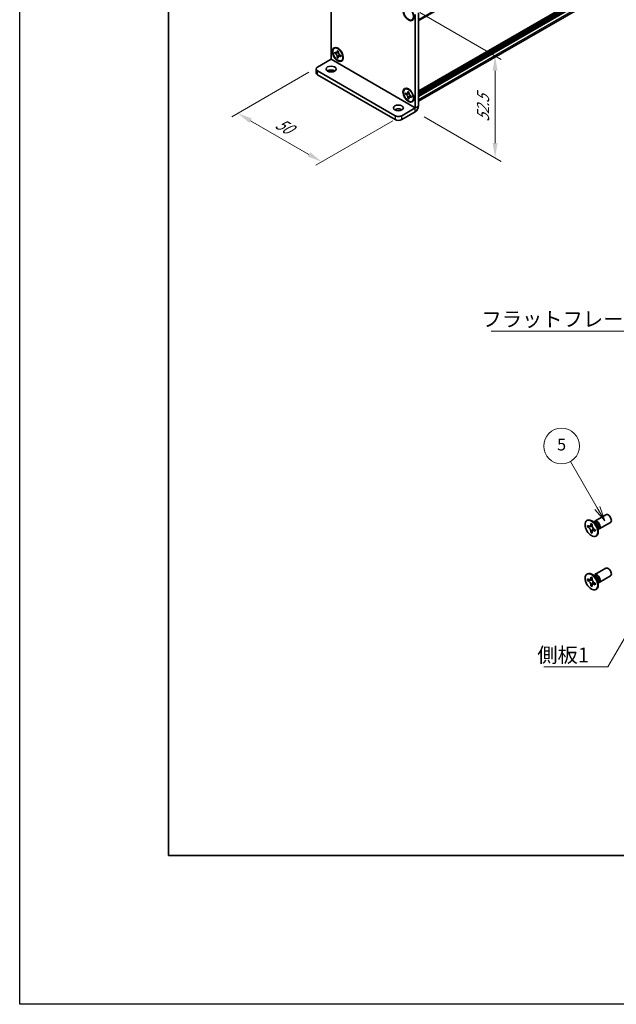
# Model space of a CAD drawing. Units: millimetres. Extents: x -50 to 7364, y -50 to 4576.
# Drawn here: x -50 to 151, y 1696 to 2026 of the extents above; entities that cross this region are included whole.
import ezdxf

# ---------------------------------------------------------------- set-up
doc = ezdxf.new("R2010")
doc.units = ezdxf.units.MM
doc.header["$LTSCALE"] = 2
doc.layers.get('Defpoints').update_dxf_attribs({"lineweight": 25})
for name, color, linetype, lineweight in [('Border (ISO)', 7, 'Continuous', 35), ('Dimension (ISO)', 7, 'Continuous', 18), ('Symbol (ISO)', 7, 'Continuous', 18), ('Visible (ISO)', 7, 'Continuous', 35), ('Visible Narrow (ISO)', 7, 'Continuous', 25)]:
    doc.layers.add(name, color=color, linetype=linetype, lineweight=lineweight)
doc.layers.add('Symbol (TK)', color=100, linetype='Continuous', lineweight=18, true_color=0x00ff3f)
doc.styles.add('Note Text (TK)', font='txt')
doc.styles.add('Note Text (TK2)', font='txt')
doc.dimstyles.new('Default - Method 1b (TK)', dxfattribs={"dimscale": 2, "dimtxt": 2.5, "dimasz": 2.5, "dimexe": 1, "dimexo": 1.5, "dimgap": 1, "dimtad": 1, "dimtoh": 1, "dimrnd": 1e-08, "dimdsep": 46, "dimtxsty": 'Note Text (TK)', "dimcen": 0.09, "dimdle": 5, "dimclrd": 100, "dimclre": 100, "dimclrt": 7, "dimadec": 1, "dimazin": 1, "dimtfac": 1, "dimtmove": 0, "dimatfit": 3, "dimfxl": 0, "dimtolj": 1, "dimlwd": -1, "dimlwe": -1, "dimarcsym": 0})
doc.dimstyles.new('Default - Method 1b (TK)$7', dxfattribs={"dimscale": 2, "dimtxt": 2.5, "dimasz": 2.5, "dimexe": 1, "dimexo": 1.5, "dimgap": 1, "dimtad": 1, "dimtoh": 1, "dimrnd": 1e-08, "dimdsep": 46, "dimtxsty": 'Note Text (TK)', "dimcen": 0.09, "dimdle": 5, "dimclrd": 256, "dimclre": 100, "dimclrt": 7, "dimadec": 1, "dimazin": 1, "dimtfac": 1, "dimtmove": 0, "dimatfit": 3, "dimfxl": 0, "dimtolj": 1, "dimlwd": -1, "dimlwe": -1, "dimarcsym": 0})

# ---------------------------------------------------------------- blocks, each defined once
blk = doc.blocks.new('図面枠 tk図枠')
at = {"layer": 'Border (ISO)'}
for p, q in [((14.5, 289), (14.5, 8)), ((14.5, 8), (405.5, 8))]:
    blk.add_line(p, q, dxfattribs=at)
blk = doc.blocks.new('*D157')
at = {"layer": 'Defpoints', "color": 0, "transparency": 16777216}
for p in [(50.2, 2010.54), (78.48, 1994.21), (51.61, 1978.69)]:
    blk.add_point(p, dxfattribs=at)
at = {"layer": 'Dimension (ISO)', "color": 100, "transparency": 16777216}
for p, q in [((47.2, 2008.81), (21.33, 1993.87)), ((27.66, 1992.52), (47.28, 1981.19)), ((75.48, 1992.48), (49.61, 1977.54))]:
    blk.add_line(p, q, dxfattribs=at)
for points in [[(28.07, 1993.25), (27.24, 1991.8), (23.33, 1995.02)], [(47.7, 1981.92), (46.87, 1980.47), (51.61, 1978.69)]]:
    blk.add_solid(points, dxfattribs=at)
at = {"layer": 'Dimension (ISO)', "color": 7, "transparency": 16777216, "insert": (36.56, 1992.05), "char_height": 5, "attachment_point": 4, "rotation": 330, "style": 'Note Text (TK)'}
blk.add_mtext('\\A1;{\\Q30.000;\\W0.816;\\H0.816x;50}', dxfattribs=at)
blk = doc.blocks.new('*D158')
at = {"layer": 'Defpoints', "color": 0, "transparency": 16777216}
for p in [(81.59, 2030.62), (83.01, 1995.51), (109.88, 1980)]:
    blk.add_point(p, dxfattribs=at)
at = {"layer": 'Dimension (ISO)', "color": 100, "transparency": 16777216}
for p, q in [((84.59, 2028.89), (111.88, 2013.14)), ((109.88, 2009.29), (109.88, 1985)), ((86.01, 1993.78), (111.88, 1978.85))]:
    blk.add_line(p, q, dxfattribs=at)
for points in [[(109.04, 2009.29), (110.71, 2009.29), (109.88, 2014.29)], [(109.04, 1985), (110.71, 1985), (109.88, 1980)]]:
    blk.add_solid(points, dxfattribs=at)
at = {"layer": 'Dimension (ISO)', "color": 7, "transparency": 16777216, "insert": (105.84, 1992.11), "char_height": 5, "attachment_point": 4, "rotation": 89.9991, "style": 'Note Text (TK)'}
blk.add_mtext('\\A1;{\\Q29.999;\\W0.817;\\H0.816x;52.5}', dxfattribs=at)

msp = doc.modelspace()

# ---------------------------------------------------------------- linework, layer by layer
at = {"color": 6}
msp.add_lwpolyline([(-50, 2919.5), (5995, 2919.5), (5995, 1695.5), (-50, 1695.5)], close=True, dxfattribs=at)
at = {"layer": 'Symbol (TK)', "color": 100, "true_color": 0x00ff40}
for p, q in [((144.2459, 1862.3642), (135.2416, 1877.9601)), ((143.3799, 1861.8642), (146.7459, 1858.0341)), ((144.2459, 1862.3642), (146.7459, 1858.0341)), ((146.7459, 1858.0341), (145.112, 1862.8642))]:
    msp.add_line(p, q, dxfattribs=at)
at = {"layer": 'Symbol (TK)'}
msp.add_circle((132.2416, 1883.1563), 6, dxfattribs=at)
at = {"layer": 'Visible (ISO)'}
for p, q in [((84.1388, 2026.4075), (421.0761, 2220.9384)), ((84.1388, 2002.4678), (421.0761, 2196.9987)), ((84.1388, 2002.0129), (421.1176, 2196.5677)), ((84.1388, 2001.6863), (421.1176, 2196.2411)), ((84.1388, 2001.523), (421.1176, 2196.0778)), ((84.1388, 2001.1964), (421.1176, 2195.7512)), ((84.1388, 2001.0331), (421.1176, 2195.5879)), ((84.1388, 2000.7065), (421.1176, 2195.2613)), ((84.1388, 1999.0335), (420.7531, 2193.3778)), ((54.7231, 2013.1506), (54.7231, 2044.5034)), ((81.9446, 2026.4216), (82.0861, 2026.5032)), ((83.0074, 2028.1734), (83.0074, 1996.8206)), ((84.1388, 2028.8266), (84.1388, 1997.4738)), ((55.7859, 2016.8614), (55.9273, 2016.943)), ((56.8161, 2015.8607), (56.8161, 2016.0566)), ((56.8161, 2016.0566), (57.1556, 2015.8607)), ((57.1556, 2015.8607), (57.1556, 2015.6647)), ((50.1976, 2010.5371), (54.7225, 2013.1496)), ((55.9676, 2015.1748), (55.9676, 2015.5667)), ((55.9676, 2015.5667), (56.1373, 2015.4688)), ((56.2151, 2015.3177), (55.9676, 2015.1748)), ((56.1373, 2015.0768), (55.9676, 2015.1748)), ((56.2151, 2015.429), (56.2151, 2015.3177)), ((57.2252, 2015.2788), (56.2151, 2015.3177)), ((56.8161, 2013.7051), (56.8161, 2013.9011)), ((56.8161, 2013.7051), (57.0636, 2013.848)), ((57.1556, 2013.5092), (56.8161, 2013.7051)), ((57.0636, 2013.848), (57.535, 2014.7422)), ((57.0636, 2013.848), (57.16, 2013.7924)), ((57.1556, 2013.7051), (57.1556, 2013.5092)), ((57.8344, 2014.489), (58.0041, 2014.391)), ((58.0041, 2013.9991), (57.8344, 2014.097)), ((58.0041, 2014.391), (58.0041, 2013.9991)), ((58.1859, 2012.7044), (58.3273, 2012.7861)), ((49.729, 2009.8839), (49.729, 2008.5775)), ((50.1976, 2009.2307), (76.2192, 1994.2072)), ((50.1976, 2007.9243), (76.2192, 1992.9008)), ((79.5446, 2003.1442), (79.6861, 2003.2259)), ((79.7264, 2001.4577), (79.7264, 2001.8496)), ((79.7264, 2001.8496), (79.8961, 2001.7516)), ((79.9739, 2001.6006), (79.7264, 2001.4577)), ((79.8961, 2001.3597), (79.7264, 2001.4577)), ((79.9739, 2001.7119), (79.9739, 2001.6006)), ((80.9839, 2001.5617), (79.9739, 2001.6006)), ((80.5749, 2002.1435), (80.5749, 2002.3395)), ((80.5749, 2002.3395), (80.9143, 2002.1435)), ((80.5749, 1999.988), (80.5749, 2000.1839)), ((80.5749, 1999.988), (80.8224, 2000.1309)), ((80.9143, 1999.792), (80.5749, 1999.988)), ((80.8224, 2000.1309), (81.2938, 2001.025)), ((80.8224, 2000.1309), (80.9188, 2000.0752)), ((80.9143, 2002.1435), (80.9143, 2001.9476)), ((80.9143, 1999.988), (80.9143, 1999.792)), ((81.5932, 2000.7718), (81.7629, 2000.6738)), ((81.7629, 2000.2819), (81.5932, 2000.3799)), ((81.7629, 2000.6738), (81.7629, 2000.2819)), ((81.9446, 1998.9873), (82.0861, 1999.0689)), ((78.4819, 1994.2072), (83.0068, 1996.8196)), ((78.4819, 1992.9008), (83.0068, 1995.5133)), ((143.4225, 1857.8849), (147.1772, 1860.0527)), ((140.7704, 1858.0857), (140.9472, 1858.1878)), ((142.0582, 1856.8349), (142.0582, 1857.0798)), ((142.0582, 1857.0798), (142.4825, 1856.8349)), ((142.4825, 1856.8349), (142.4825, 1856.5899)), ((143.6203, 1857.1512), (142.8368, 1857.7726)), ((143.1452, 1857.528), (143.2058, 1857.6479)), ((144.9225, 1855.2868), (148.6772, 1857.4546)), ((140.9976, 1855.9776), (140.9976, 1856.4675)), ((140.9976, 1856.4675), (141.2097, 1856.345)), ((141.3069, 1856.1562), (140.9976, 1855.9776)), ((141.2097, 1855.8551), (140.9976, 1855.9776)), ((141.3069, 1856.2953), (141.3069, 1856.1562)), ((142.5695, 1856.1076), (141.3069, 1856.1562)), ((142.0582, 1854.1405), (142.0582, 1854.3854)), ((142.0582, 1854.1405), (142.3676, 1854.3191)), ((142.4825, 1853.8955), (142.0582, 1854.1405)), ((142.3676, 1854.3191), (142.9568, 1855.4368)), ((142.3676, 1854.3191), (142.4881, 1854.2495)), ((142.4825, 1854.1405), (142.4825, 1853.8955)), ((143.331, 1855.1202), (143.5432, 1854.9978)), ((143.5432, 1854.5079), (143.331, 1854.6304)), ((143.5432, 1854.9978), (143.5432, 1854.5079)), ((144.386, 1855.825), (144.5324, 1854.8358)), ((144.4748, 1855.2252), (144.6089, 1855.2176)), ((143.7704, 1852.8896), (143.9472, 1852.9917)), ((140.7704, 1840.1228), (140.9472, 1840.2249)), ((143.4225, 1839.922), (147.1772, 1842.0898)), ((140.9976, 1838.0146), (140.9976, 1838.5045)), ((140.9976, 1838.5045), (141.2097, 1838.3821)), ((141.3069, 1838.1933), (140.9976, 1838.0146)), ((141.2097, 1837.8922), (140.9976, 1838.0146)), ((141.3069, 1838.3324), (141.3069, 1838.1933)), ((142.5695, 1838.1447), (141.3069, 1838.1933)), ((142.0582, 1838.872), (142.0582, 1839.1169)), ((142.0582, 1839.1169), (142.4825, 1838.872)), ((142.3676, 1836.3561), (142.9568, 1837.4738)), ((142.4825, 1838.872), (142.4825, 1838.627)), ((143.6203, 1839.1883), (142.8368, 1839.8097)), ((143.1452, 1839.5651), (143.2058, 1839.685)), ((143.331, 1837.1573), (143.5432, 1837.0348)), ((143.5432, 1837.0348), (143.5432, 1836.545)), ((144.386, 1837.862), (144.5324, 1836.8728)), ((144.4748, 1837.2622), (144.6089, 1837.2547)), ((144.9225, 1837.3239), (148.6772, 1839.4917)), ((142.0582, 1836.1775), (142.0582, 1836.4225)), ((142.0582, 1836.1775), (142.3676, 1836.3561)), ((142.4825, 1835.9326), (142.0582, 1836.1775)), ((142.3676, 1836.3561), (142.4881, 1836.2866)), ((142.4825, 1836.1775), (142.4825, 1835.9326)), ((143.5432, 1836.545), (143.331, 1836.6674)), ((143.7704, 1834.9267), (143.9472, 1835.0287))]:
    msp.add_line(p, q, dxfattribs=at)
for centre, major_axis in [((80.7446, 2028.5), (-1.3, 2.2517)), ((80.7446, 2028.5), (-1.2, 2.0785)), ((56.9859, 2014.7829), (-1.3, 2.2517)), ((56.9859, 2014.7829), (-1.2, 2.0785)), ((54.7231, 2009.8839), (1.68, 0)), ((80.7446, 2001.0658), (-1.3, 2.2517)), ((80.7446, 2001.0658), (-1.2, 2.0785)), ((77.3505, 1996.82), (1.68, 0)), ((142.2704, 1855.4877), (-1.5, 2.5981)), ((142.2704, 1837.5247), (-1.5, 2.5981))]:
    msp.add_ellipse(centre, major_axis=major_axis, ratio=0.57735027, dxfattribs=at)
for centre, major_axis, start_param, end_param in [((57.1273, 2014.8645), (-1.2, 2.0785), 5.53863116, 6.28318531), ((57.1273, 2014.8645), (1.2, -2.0785), 0, 0.74455414), ((51.329, 2009.8839), (-1.6, 0), 5.49778714, 7.06858347), ((54.7231, 2008.5775), (-1.68, 0), 3.88043833, 5.54433963), ((51.329, 2008.5775), (-1.6, 0), 0, 0.78539816), ((80.8861, 2001.1474), (-1.2, 2.0785), 5.53863116, 6.28318531), ((80.8861, 2001.1474), (1.2, -2.0785), 0, 0.74455414), ((77.3505, 1995.5136), (-1.68, 0), 3.88043833, 5.54433963), ((83.0068, 1996.8203), (0.8004, 1.3863), 3.92699082, 5.49778714), ((77.3505, 1994.8604), (-1.6, 0), 0.78539816, 2.35619449), ((77.3505, 1993.554), (1.6, 0), 3.92699082, 5.49778714), ((147.9272, 1858.7537), (-0.75, 1.299), 3.14159265, 6.28318531), ((142.4472, 1855.5897), (-1.5, 2.5981), 3.14159265, 6.28318531), ((144.1725, 1856.5859), (-0.75, 1.299), 2.78022553, 6.64455243), ((143.8189, 1856.3817), (-0.625, 1.0825), 3.17115745, 6.25362051), ((142.4472, 1837.6268), (-1.5, 2.5981), 3.14159265, 6.28318531), ((147.9272, 1840.7907), (-0.75, 1.299), 3.14159265, 6.28318531), ((144.1725, 1838.6229), (-0.75, 1.299), 2.78022553, 6.64455243), ((143.8189, 1838.4188), (-0.625, 1.0825), 3.17115745, 6.25362051)]:
    msp.add_ellipse(centre, major_axis=major_axis, ratio=0.57735027, start_param=start_param, end_param=end_param, dxfattribs=at)
for points, knots in [([(56.8161, 2015.8607), (56.8161, 2015.8372), (56.8152, 2015.8142), (56.8115, 2015.7687), (56.8086, 2015.7463), (56.7968, 2015.6793), (56.7847, 2015.6375), (56.7516, 2015.5603), (56.7305, 2015.5254), (56.6568, 2015.4377), (56.5938, 2015.3999), (56.4621, 2015.372), (56.398, 2015.3738), (56.2677, 2015.4044), (56.2027, 2015.431), (56.1373, 2015.4688)], [0, 0, 0, 0, 0.010798916, 0.010798916, 0.021961727, 0.021961727, 0.045257146, 0.045257146, 0.069525905, 0.069525905, 0.116754864, 0.116754864, 0.154152318, 0.154152318, 0.188823604, 0.188823604, 0.188823604, 0.188823604]), ([(57.8344, 2014.489), (57.814, 2014.5007), (57.7937, 2014.5135), (57.7524, 2014.5416), (57.7316, 2014.557), (57.6677, 2014.6075), (57.6254, 2014.646), (57.542, 2014.7323), (57.5012, 2014.7802), (57.3884, 2014.9305), (57.3242, 2015.0402), (57.2341, 2015.2444), (57.2037, 2015.3359), (57.165, 2015.5087), (57.1556, 2015.5892), (57.1556, 2015.6647)], [0, 0, 0, 0, 0.010798916, 0.010798916, 0.021961727, 0.021961727, 0.045257146, 0.045257146, 0.069525905, 0.069525905, 0.116754864, 0.116754864, 0.154152318, 0.154152318, 0.188823604, 0.188823604, 0.188823604, 0.188823604]), ([(56.1373, 2015.0768), (56.1577, 2015.0651), (56.178, 2015.0523), (56.2193, 2015.0242), (56.2401, 2015.0088), (56.304, 2014.9583), (56.3464, 2014.9198), (56.4297, 2014.8335), (56.4705, 2014.7856), (56.5833, 2014.6353), (56.6475, 2014.5256), (56.7376, 2014.3214), (56.768, 2014.2299), (56.8067, 2014.0571), (56.8161, 2013.9766), (56.8161, 2013.9011)], [0, 0, 0, 0, 0.010798916, 0.010798916, 0.021961727, 0.021961727, 0.045257146, 0.045257146, 0.069525905, 0.069525905, 0.116754864, 0.116754864, 0.154152318, 0.154152318, 0.188823604, 0.188823604, 0.188823604, 0.188823604]), ([(57.1669, 2015.5153), (57.0752, 2015.5078), (56.9848, 2015.501), (56.84, 2015.4837), (56.7824, 2015.4744), (56.7009, 2015.4556), (56.6725, 2015.4463), (56.6377, 2015.4321), (56.6267, 2015.4266), (56.6173, 2015.4212)], [0.090164851, 0.090164851, 0.090164851, 0.090164851, 0.126194147, 0.126194147, 0.152815434, 0.152815434, 0.175356929, 0.175356929, 0.190911035, 0.190911035, 0.190911035, 0.190911035]), ([(57.1556, 2013.7051), (57.1556, 2013.8086), (57.1733, 2013.9009), (57.2427, 2014.053), (57.294, 2014.111), (57.421, 2014.1817), (57.4944, 2014.1954), (57.6572, 2014.1791), (57.7454, 2014.1484), (57.8344, 2014.097)], [0, 0, 0, 0, 0.047534213, 0.047534213, 0.095646709, 0.095646709, 0.141901189, 0.141901189, 0.189099427, 0.189099427, 0.189099427, 0.189099427]), ([(57.3544, 2014.1446), (57.3735, 2014.1556), (57.3973, 2014.1727), (57.4464, 2014.2212), (57.4641, 2014.2404), (57.5082, 2014.2919), (57.5357, 2014.3271), (57.5977, 2014.4107), (57.6328, 2014.4608), (57.6821, 2014.5321), (57.6963, 2014.5528), (57.7106, 2014.5735)], [0, 0, 0, 0, 0.031629042, 0.031629042, 0.046446308, 0.046446308, 0.066275841, 0.066275841, 0.090813147, 0.090813147, 0.100732171, 0.100732171, 0.100732171, 0.100732171]), ([(80.5749, 2002.1435), (80.5749, 2002.12), (80.574, 2002.097), (80.5703, 2002.0516), (80.5674, 2002.0291), (80.5556, 2001.9622), (80.5434, 2001.9203), (80.5104, 2001.8431), (80.4893, 2001.8083), (80.4156, 2001.7206), (80.3526, 2001.6827), (80.2209, 2001.6548), (80.1568, 2001.6566), (80.0265, 2001.6872), (79.9615, 2001.7139), (79.8961, 2001.7516)], [0, 0, 0, 0, 0.010798916, 0.010798916, 0.021961727, 0.021961727, 0.045257146, 0.045257146, 0.069525905, 0.069525905, 0.116754864, 0.116754864, 0.154152318, 0.154152318, 0.188823604, 0.188823604, 0.188823604, 0.188823604]), ([(79.8961, 2001.3597), (79.9165, 2001.3479), (79.9368, 2001.3351), (79.9781, 2001.307), (79.9989, 2001.2917), (80.0628, 2001.2411), (80.1051, 2001.2026), (80.1885, 2001.1164), (80.2293, 2001.0685), (80.3421, 2000.9182), (80.4063, 2000.8084), (80.4964, 2000.6043), (80.5268, 2000.5127), (80.5655, 2000.34), (80.5749, 2000.2594), (80.5749, 2000.1839)], [0, 0, 0, 0, 0.010798916, 0.010798916, 0.021961727, 0.021961727, 0.045257146, 0.045257146, 0.069525905, 0.069525905, 0.116754864, 0.116754864, 0.154152318, 0.154152318, 0.188823604, 0.188823604, 0.188823604, 0.188823604]), ([(80.9257, 2001.7981), (80.834, 2001.7907), (80.7436, 2001.7838), (80.5988, 2001.7666), (80.5411, 2001.7573), (80.4596, 2001.7384), (80.4313, 2001.7292), (80.3965, 2001.715), (80.3855, 2001.7095), (80.3761, 2001.7041)], [0.090164851, 0.090164851, 0.090164851, 0.090164851, 0.126194147, 0.126194147, 0.152815434, 0.152815434, 0.175356929, 0.175356929, 0.190911035, 0.190911035, 0.190911035, 0.190911035]), ([(81.5932, 2000.7718), (81.5728, 2000.7836), (81.5525, 2000.7964), (81.5112, 2000.8245), (81.4903, 2000.8398), (81.4265, 2000.8904), (81.3841, 2000.9289), (81.3008, 2001.0151), (81.26, 2001.063), (81.1472, 2001.2134), (81.0829, 2001.3231), (80.9929, 2001.5272), (80.9624, 2001.6188), (80.9238, 2001.7915), (80.9143, 2001.8721), (80.9143, 2001.9476)], [0, 0, 0, 0, 0.010798916, 0.010798916, 0.021961727, 0.021961727, 0.045257146, 0.045257146, 0.069525905, 0.069525905, 0.116754864, 0.116754864, 0.154152318, 0.154152318, 0.188823604, 0.188823604, 0.188823604, 0.188823604]), ([(80.9143, 1999.988), (80.9143, 2000.0915), (80.9321, 2000.1837), (81.0015, 2000.3359), (81.0528, 2000.3939), (81.1798, 2000.4646), (81.2532, 2000.4782), (81.416, 2000.462), (81.5042, 2000.4313), (81.5932, 2000.3799)], [0, 0, 0, 0, 0.047534213, 0.047534213, 0.095646709, 0.095646709, 0.141901189, 0.141901189, 0.189099427, 0.189099427, 0.189099427, 0.189099427]), ([(81.1132, 2000.4274), (81.1323, 2000.4385), (81.1561, 2000.4555), (81.2052, 2000.5041), (81.2229, 2000.5232), (81.267, 2000.5748), (81.2945, 2000.6099), (81.3565, 2000.6935), (81.3916, 2000.7437), (81.4409, 2000.815), (81.4551, 2000.8357), (81.4694, 2000.8564)], [0, 0, 0, 0, 0.031629042, 0.031629042, 0.046446308, 0.046446308, 0.066275841, 0.066275841, 0.090813147, 0.090813147, 0.100732171, 0.100732171, 0.100732171, 0.100732171]), ([(142.0582, 1856.8349), (142.0582, 1856.8055), (142.0571, 1856.7768), (142.0524, 1856.7199), (142.0489, 1856.6919), (142.0341, 1856.6082), (142.0189, 1856.5559), (141.9776, 1856.4594), (141.9512, 1856.4158), (141.859, 1856.3062), (141.7804, 1856.2589), (141.6157, 1856.224), (141.5356, 1856.2263), (141.3727, 1856.2645), (141.2914, 1856.2978), (141.2097, 1856.345)], [0, 0, 0, 0, 0.010798916, 0.010798916, 0.021961727, 0.021961727, 0.045257146, 0.045257146, 0.069525905, 0.069525905, 0.116754864, 0.116754864, 0.154152318, 0.154152318, 0.188823604, 0.188823604, 0.188823604, 0.188823604]), ([(141.2097, 1855.8551), (141.2352, 1855.8404), (141.2606, 1855.8244), (141.3122, 1855.7893), (141.3382, 1855.7701), (141.4181, 1855.7069), (141.471, 1855.6588), (141.5752, 1855.551), (141.6262, 1855.4911), (141.7672, 1855.3032), (141.8475, 1855.166), (141.96, 1854.9109), (141.9981, 1854.7964), (142.0464, 1854.5805), (142.0582, 1854.4798), (142.0582, 1854.3854)], [0, 0, 0, 0, 0.010798916, 0.010798916, 0.021961727, 0.021961727, 0.045257146, 0.045257146, 0.069525905, 0.069525905, 0.116754864, 0.116754864, 0.154152318, 0.154152318, 0.188823604, 0.188823604, 0.188823604, 0.188823604]), ([(142.4967, 1856.4031), (142.3821, 1856.3939), (142.269, 1856.3852), (142.0881, 1856.3637), (142.016, 1856.3521), (141.9141, 1856.3285), (141.8787, 1856.317), (141.8352, 1856.2992), (141.8215, 1856.2924), (141.8097, 1856.2856)], [0.090164851, 0.090164851, 0.090164851, 0.090164851, 0.126194147, 0.126194147, 0.152815434, 0.152815434, 0.175356929, 0.175356929, 0.190911035, 0.190911035, 0.190911035, 0.190911035]), ([(143.331, 1855.1202), (143.3056, 1855.1349), (143.2801, 1855.151), (143.2286, 1855.1861), (143.2025, 1855.2053), (143.1226, 1855.2685), (143.0698, 1855.3166), (142.9655, 1855.4244), (142.9146, 1855.4843), (142.7735, 1855.6722), (142.6933, 1855.8093), (142.5807, 1856.0645), (142.5426, 1856.179), (142.4943, 1856.3949), (142.4825, 1856.4956), (142.4825, 1856.5899)], [0, 0, 0, 0, 0.010798916, 0.010798916, 0.021961727, 0.021961727, 0.045257146, 0.045257146, 0.069525905, 0.069525905, 0.116754864, 0.116754864, 0.154152318, 0.154152318, 0.188823604, 0.188823604, 0.188823604, 0.188823604]), ([(142.4825, 1854.1405), (142.4825, 1854.2698), (142.5047, 1854.3851), (142.5914, 1854.5753), (142.6556, 1854.6478), (142.8143, 1854.7362), (142.9061, 1854.7533), (143.1096, 1854.7329), (143.2198, 1854.6946), (143.331, 1854.6304)], [0, 0, 0, 0, 0.047534213, 0.047534213, 0.095646709, 0.095646709, 0.141901189, 0.141901189, 0.189099427, 0.189099427, 0.189099427, 0.189099427]), ([(142.731, 1854.6898), (142.755, 1854.7036), (142.7847, 1854.7249), (142.846, 1854.7856), (142.8682, 1854.8095), (142.9233, 1854.874), (142.9577, 1854.9179), (143.0352, 1855.0224), (143.079, 1855.0851), (143.1407, 1855.1742), (143.1585, 1855.2001), (143.1764, 1855.226)], [0, 0, 0, 0, 0.031629042, 0.031629042, 0.046446308, 0.046446308, 0.066275841, 0.066275841, 0.090813147, 0.090813147, 0.100732171, 0.100732171, 0.100732171, 0.100732171]), ([(142.0582, 1838.872), (142.0582, 1838.8426), (142.0571, 1838.8139), (142.0524, 1838.757), (142.0489, 1838.729), (142.0341, 1838.6453), (142.0189, 1838.593), (141.9776, 1838.4964), (141.9512, 1838.4529), (141.859, 1838.3432), (141.7804, 1838.296), (141.6157, 1838.2611), (141.5356, 1838.2634), (141.3727, 1838.3016), (141.2914, 1838.3349), (141.2097, 1838.3821)], [0, 0, 0, 0, 0.010798916, 0.010798916, 0.021961727, 0.021961727, 0.045257146, 0.045257146, 0.069525905, 0.069525905, 0.116754864, 0.116754864, 0.154152318, 0.154152318, 0.188823604, 0.188823604, 0.188823604, 0.188823604]), ([(141.2097, 1837.8922), (141.2352, 1837.8775), (141.2606, 1837.8615), (141.3122, 1837.8263), (141.3382, 1837.8071), (141.4181, 1837.744), (141.471, 1837.6959), (141.5752, 1837.588), (141.6262, 1837.5282), (141.7672, 1837.3402), (141.8475, 1837.2031), (141.96, 1836.9479), (141.9981, 1836.8335), (142.0464, 1836.6175), (142.0582, 1836.5168), (142.0582, 1836.4225)], [0, 0, 0, 0, 0.010798916, 0.010798916, 0.021961727, 0.021961727, 0.045257146, 0.045257146, 0.069525905, 0.069525905, 0.116754864, 0.116754864, 0.154152318, 0.154152318, 0.188823604, 0.188823604, 0.188823604, 0.188823604]), ([(142.4967, 1838.4402), (142.3821, 1838.4309), (142.269, 1838.4223), (142.0881, 1838.4008), (142.016, 1838.3892), (141.9141, 1838.3656), (141.8787, 1838.3541), (141.8352, 1838.3363), (141.8215, 1838.3294), (141.8097, 1838.3226)], [0.090164851, 0.090164851, 0.090164851, 0.090164851, 0.126194147, 0.126194147, 0.152815434, 0.152815434, 0.175356929, 0.175356929, 0.190911035, 0.190911035, 0.190911035, 0.190911035]), ([(143.331, 1837.1573), (143.3056, 1837.172), (143.2801, 1837.188), (143.2286, 1837.2232), (143.2025, 1837.2424), (143.1226, 1837.3055), (143.0698, 1837.3536), (142.9655, 1837.4615), (142.9146, 1837.5213), (142.7735, 1837.7092), (142.6933, 1837.8464), (142.5807, 1838.1016), (142.5426, 1838.216), (142.4943, 1838.432), (142.4825, 1838.5327), (142.4825, 1838.627)], [0, 0, 0, 0, 0.010798916, 0.010798916, 0.021961727, 0.021961727, 0.045257146, 0.045257146, 0.069525905, 0.069525905, 0.116754864, 0.116754864, 0.154152318, 0.154152318, 0.188823604, 0.188823604, 0.188823604, 0.188823604]), ([(142.731, 1836.7269), (142.755, 1836.7407), (142.7847, 1836.762), (142.846, 1836.8227), (142.8682, 1836.8466), (142.9233, 1836.911), (142.9577, 1836.9549), (143.0352, 1837.0595), (143.079, 1837.1221), (143.1407, 1837.2113), (143.1585, 1837.2371), (143.1764, 1837.263)], [0, 0, 0, 0, 0.031629042, 0.031629042, 0.046446308, 0.046446308, 0.066275841, 0.066275841, 0.090813147, 0.090813147, 0.100732171, 0.100732171, 0.100732171, 0.100732171]), ([(142.4825, 1836.1775), (142.4825, 1836.3069), (142.5047, 1836.4222), (142.5914, 1836.6124), (142.6556, 1836.6849), (142.8143, 1836.7733), (142.9061, 1836.7903), (143.1096, 1836.77), (143.2198, 1836.7317), (143.331, 1836.6674)], [0, 0, 0, 0, 0.047534213, 0.047534213, 0.095646709, 0.095646709, 0.141901189, 0.141901189, 0.189099427, 0.189099427, 0.189099427, 0.189099427])]:
    msp.add_open_spline(points, degree=3, knots=knots, dxfattribs=at)
at = {"layer": 'Visible Narrow (ISO)'}
for p, q in [((84.1388, 2026.1159), (421.1176, 2220.6707)), ((421.1176, 2197.0903), (84.1388, 2002.5354)), ((84.1388, 2002.1762), (421.1176, 2196.731)), ((84.1388, 1999.6287), (421.1176, 2194.1835)), ((83.0068, 1996.8196), (54.7225, 2013.1496)), ((54.7231, 2013.1506), (83.0074, 1996.8206)), ((50.1976, 2007.9243), (50.1976, 2009.2307)), ((83.0068, 1995.5133), (83.0068, 1996.8196)), ((83.0074, 1996.8206), (84.1388, 1997.4738)), ((76.2192, 1994.2072), (76.2192, 1992.9008)), ((78.4819, 1992.9008), (78.4819, 1994.2072))]:
    msp.add_line(p, q, dxfattribs=at)
for centre, major_axis, start_param, end_param in [((143.6054, 1856.2584), (-0.625, 1.0825), 3.59860257, 5.82617539), ((143.4443, 1856.1654), (0.6774, -1.1733), 0.97012773, 2.17146493), ((143.6054, 1838.2955), (-0.625, 1.0825), 3.59860257, 5.82617539), ((143.4443, 1838.2025), (0.6774, -1.1733), 0.97012773, 2.17146493)]:
    msp.add_ellipse(centre, major_axis=major_axis, ratio=0.57735027, start_param=start_param, end_param=end_param, dxfattribs=at)
for points, knots in [([(57.1556, 2015.8436), (57.1125, 2015.8647), (57.0695, 2015.8817), (56.9791, 2015.9014), (56.9316, 2015.9023), (56.8615, 2015.8832), (56.8388, 2015.8738), (56.8161, 2015.8607)], [0.0089731458, 0.0089731458, 0.0089731458, 0.0089731458, 0.0317856458, 0.0317856458, 0.0569418958, 0.0569418958, 0.0689731458, 0.0689731458, 0.0689731458, 0.0689731458]), ([(57.2683, 2015.1671), (57.2642, 2015.167), (57.2601, 2015.1669), (57.1638, 2015.1653), (57.0676, 2015.1661), (56.8752, 2015.1676), (56.7791, 2015.1683), (56.5947, 2015.1652), (56.5066, 2015.1613), (56.3465, 2015.1442), (56.2745, 2015.131), (56.1859, 2015.1012), (56.16, 2015.0899), (56.1373, 2015.0768)], [-0.044806562, -0.044806562, -0.044806562, -0.044806562, -0.043683104, -0.043683104, -0.018526854, -0.018526854, 0.006629396, 0.006629396, 0.031785646, 0.031785646, 0.056941896, 0.056941896, 0.068973146, 0.068973146, 0.068973146, 0.068973146]), ([(56.8161, 2013.9011), (56.8388, 2013.9142), (56.8615, 2013.931), (56.9316, 2013.9928), (56.9791, 2014.0485), (57.0739, 2014.1787), (57.1214, 2014.253), (57.2163, 2014.4111), (57.2637, 2014.4948), (57.3586, 2014.6621), (57.406, 2014.7458), (57.4555, 2014.8284), (57.4577, 2014.8319), (57.4598, 2014.8354)], [-0.068973146, -0.068973146, -0.068973146, -0.068973146, -0.056941896, -0.056941896, -0.031785646, -0.031785646, -0.006629396, -0.006629396, 0.018526854, 0.018526854, 0.043683104, 0.043683104, 0.044806562, 0.044806562, 0.044806562, 0.044806562]), ([(57.8344, 2014.097), (57.8571, 2014.1101), (57.8765, 2014.1251), (57.9282, 2014.1762), (57.9511, 2014.2178), (57.9793, 2014.3059), (57.9861, 2014.3517), (57.9893, 2014.3995)], [-0.0689731458, -0.0689731458, -0.0689731458, -0.0689731458, -0.0569418958, -0.0569418958, -0.0317856458, -0.0317856458, -0.0089731458, -0.0089731458, -0.0089731458, -0.0089731458]), ([(81.0271, 2001.4499), (81.023, 2001.4499), (81.0189, 2001.4498), (80.9226, 2001.4482), (80.8264, 2001.4489), (80.634, 2001.4504), (80.5378, 2001.4512), (80.3535, 2001.4481), (80.2654, 2001.4442), (80.1053, 2001.4271), (80.0333, 2001.4139), (79.9447, 2001.384), (79.9188, 2001.3728), (79.8961, 2001.3597)], [-0.044806562, -0.044806562, -0.044806562, -0.044806562, -0.043683104, -0.043683104, -0.018526854, -0.018526854, 0.006629396, 0.006629396, 0.031785646, 0.031785646, 0.056941896, 0.056941896, 0.068973146, 0.068973146, 0.068973146, 0.068973146]), ([(80.9143, 2002.1264), (80.8713, 2002.1476), (80.8283, 2002.1646), (80.7379, 2002.1842), (80.6904, 2002.1852), (80.6203, 2002.166), (80.5976, 2002.1566), (80.5749, 2002.1435)], [0.0089731458, 0.0089731458, 0.0089731458, 0.0089731458, 0.0317856458, 0.0317856458, 0.0569418958, 0.0569418958, 0.0689731458, 0.0689731458, 0.0689731458, 0.0689731458]), ([(80.5749, 2000.1839), (80.5976, 2000.197), (80.6203, 2000.2138), (80.6904, 2000.2756), (80.7379, 2000.3314), (80.8327, 2000.4615), (80.8802, 2000.5359), (80.975, 2000.6939), (81.0225, 2000.7776), (81.1173, 2000.945), (81.1648, 2001.0287), (81.2143, 2001.1112), (81.2165, 2001.1147), (81.2186, 2001.1182)], [-0.068973146, -0.068973146, -0.068973146, -0.068973146, -0.056941896, -0.056941896, -0.031785646, -0.031785646, -0.006629396, -0.006629396, 0.018526854, 0.018526854, 0.043683104, 0.043683104, 0.044806562, 0.044806562, 0.044806562, 0.044806562]), ([(81.5932, 2000.3799), (81.6159, 2000.393), (81.6353, 2000.4079), (81.687, 2000.4591), (81.7099, 2000.5007), (81.7381, 2000.5888), (81.7449, 2000.6346), (81.7481, 2000.6824)], [-0.0689731458, -0.0689731458, -0.0689731458, -0.0689731458, -0.0569418958, -0.0569418958, -0.0317856458, -0.0317856458, -0.0089731458, -0.0089731458, -0.0089731458, -0.0089731458]), ([(142.4825, 1856.8135), (142.4287, 1856.84), (142.375, 1856.8612), (142.2619, 1856.8857), (142.2026, 1856.887), (142.115, 1856.863), (142.0866, 1856.8513), (142.0582, 1856.8349)], [0.0089731458, 0.0089731458, 0.0089731458, 0.0089731458, 0.0317856458, 0.0317856458, 0.0569418958, 0.0569418958, 0.0689731458, 0.0689731458, 0.0689731458, 0.0689731458]), ([(142.6234, 1855.9679), (142.6183, 1855.9678), (142.6131, 1855.9677), (142.4928, 1855.9657), (142.3726, 1855.9666), (142.1321, 1855.9685), (142.0119, 1855.9695), (141.7815, 1855.9655), (141.6713, 1855.9607), (141.4712, 1855.9393), (141.3812, 1855.9228), (141.2704, 1855.8855), (141.2381, 1855.8715), (141.2097, 1855.8551)], [-0.044806562, -0.044806562, -0.044806562, -0.044806562, -0.043683104, -0.043683104, -0.018526854, -0.018526854, 0.006629396, 0.006629396, 0.031785646, 0.031785646, 0.056941896, 0.056941896, 0.068973146, 0.068973146, 0.068973146, 0.068973146]), ([(142.0582, 1854.3854), (142.0866, 1854.4018), (142.115, 1854.4228), (142.2026, 1854.5), (142.2619, 1854.5697), (142.3805, 1854.7324), (142.4398, 1854.8254), (142.5584, 1855.0229), (142.6177, 1855.1275), (142.7363, 1855.3367), (142.7956, 1855.4413), (142.8575, 1855.5445), (142.8601, 1855.5489), (142.8628, 1855.5533)], [-0.068973146, -0.068973146, -0.068973146, -0.068973146, -0.056941896, -0.056941896, -0.031785646, -0.031785646, -0.006629396, -0.006629396, 0.018526854, 0.018526854, 0.043683104, 0.043683104, 0.044806562, 0.044806562, 0.044806562, 0.044806562]), ([(143.331, 1854.6304), (143.3594, 1854.6467), (143.3837, 1854.6654), (143.4483, 1854.7293), (143.4769, 1854.7813), (143.5122, 1854.8915), (143.5207, 1854.9487), (143.5247, 1855.0085)], [-0.0689731458, -0.0689731458, -0.0689731458, -0.0689731458, -0.0569418958, -0.0569418958, -0.0317856458, -0.0317856458, -0.0089731458, -0.0089731458, -0.0089731458, -0.0089731458]), ([(142.6234, 1838.005), (142.6183, 1838.0049), (142.6131, 1838.0048), (142.4928, 1838.0027), (142.3726, 1838.0037), (142.1321, 1838.0056), (142.0119, 1838.0065), (141.7815, 1838.0026), (141.6713, 1837.9978), (141.4712, 1837.9764), (141.3812, 1837.9599), (141.2704, 1837.9226), (141.2381, 1837.9085), (141.2097, 1837.8922)], [-0.044806562, -0.044806562, -0.044806562, -0.044806562, -0.043683104, -0.043683104, -0.018526854, -0.018526854, 0.006629396, 0.006629396, 0.031785646, 0.031785646, 0.056941896, 0.056941896, 0.068973146, 0.068973146, 0.068973146, 0.068973146]), ([(142.4825, 1838.8506), (142.4287, 1838.877), (142.375, 1838.8983), (142.2619, 1838.9228), (142.2026, 1838.9241), (142.115, 1838.9001), (142.0866, 1838.8883), (142.0582, 1838.872)], [0.0089731458, 0.0089731458, 0.0089731458, 0.0089731458, 0.0317856458, 0.0317856458, 0.0569418958, 0.0569418958, 0.0689731458, 0.0689731458, 0.0689731458, 0.0689731458]), ([(142.0582, 1836.4225), (142.0866, 1836.4388), (142.115, 1836.4598), (142.2026, 1836.5371), (142.2619, 1836.6068), (142.3805, 1836.7695), (142.4398, 1836.8624), (142.5584, 1837.06), (142.6177, 1837.1646), (142.7363, 1837.3738), (142.7956, 1837.4784), (142.8575, 1837.5816), (142.8601, 1837.586), (142.8628, 1837.5904)], [-0.068973146, -0.068973146, -0.068973146, -0.068973146, -0.056941896, -0.056941896, -0.031785646, -0.031785646, -0.006629396, -0.006629396, 0.018526854, 0.018526854, 0.043683104, 0.043683104, 0.044806562, 0.044806562, 0.044806562, 0.044806562]), ([(143.331, 1836.6674), (143.3594, 1836.6838), (143.3837, 1836.7025), (143.4483, 1836.7664), (143.4769, 1836.8184), (143.5122, 1836.9286), (143.5207, 1836.9857), (143.5247, 1837.0455)], [-0.0689731458, -0.0689731458, -0.0689731458, -0.0689731458, -0.0569418958, -0.0569418958, -0.0317856458, -0.0317856458, -0.0089731458, -0.0089731458, -0.0089731458, -0.0089731458])]:
    msp.add_open_spline(points, degree=3, knots=knots, dxfattribs=at)

# ---------------------------------------------------------------- block references
at = {"xscale": 2, "yscale": 2, "zscale": 2}
msp.add_blockref('図面枠 tk図枠', (-29, 1729.5), dxfattribs=at)

# ---------------------------------------------------------------- texts
at = {"layer": 'Symbol (ISO)', "color": 7, "char_height": 5, "attachment_point": 1, "line_spacing_factor": 1.5, "style": 'Note Text (TK)'}
for s, insert, width in [('{\\fＭＳ Ｐゴシック|b0|i0;フラットフレーム1}', (105.2914, 1928.3098), 53.070178), ('{\\fＭＳ Ｐゴシック|b0|i0;側板1}', (124.0754, 1815.4322), 18.71345)]:
    msp.add_mtext(s, dxfattribs=dict(at, insert=insert, width=width))
at = {"layer": 'Symbol (TK)', "color": 7, "insert": (132.2416, 1883.1446), "char_height": 4, "attachment_point": 5, "style": 'Note Text (TK2)'}
msp.add_mtext('5', dxfattribs=at)

# ---------------------------------------------------------------- dimensions: what is measured, and where the dimension line sits
at = {"layer": 'Dimension (ISO)', "color": 100, "true_color": 0x00ff3f}
for base, p1, p2, angle, text, override, picture, middle in [((109.8769, 1979.9998), (81.5932, 2030.6229), (83.0068, 1995.5133), 89.999055, '{\\Q29.999;\\W0.817;\\H0.816x;<>}', {"dimscale": 0, "dimtxt": 5, "dimasz": 5, "dimexe": 2, "dimexo": 3, "dimgap": 2, "dimtoh": 0, "dimdec": 2, "dimlfac": 1.495315, "dimcen": 0.18, "dimtol": 0, "dimlim": 0, "dimtp": 0, "dimtm": 0, "dimtdec": 2, "dimtofl": 0, "dimatfit": 1}, '*D158', (109.8772, 1997.1464)), ((51.6118, 1978.6937), (50.1976, 2010.5371), (78.4819, 1994.2072), 150, '{\\Q30.000;\\W0.816;\\H0.816x;<>}', {"dimscale": 0, "dimtxt": 5, "dimasz": 5, "dimexe": 2, "dimexo": 3, "dimgap": 2, "dimtoh": 0, "dimdec": 2, "dimlfac": 1.530931, "dimcen": 0.18, "dimtol": 0, "dimlim": 0, "dimtp": 0, "dimtm": 0, "dimtdec": 2, "dimtofl": 0, "dimatfit": 1}, '*D157', (37.4697, 1986.8587))]:
    dim = msp.add_linear_dim(base=base, p1=p1, p2=p2, angle=angle, text=text, dimstyle='Default - Method 1b (TK)', override=override, dxfattribs=at)
    dim.commit()
    dim.dimension.update_dxf_attribs({"geometry": picture, "text_midpoint": middle, "dimtype": 160})

# ---------------------------------------------------------------- leaders
at = {"layer": 'Symbol (ISO)', "color": 100, "true_color": 0x00ff40, "annotation_type": 0, "has_hookline": 1, "hookline_direction": 1}
for points, text_width in [([(179.4192, 1893.8306), (163.3616, 1921.8234), (158.3616, 1921.8234)], 49.8295), ([(167.3881, 1842.7126), (147.7888, 1808.9583), (142.7888, 1808.9583)], 16.5625)]:
    msp.add_leader(points, dimstyle='Default - Method 1b (TK)$7', override={"dimscale": 0, "dimtxt": 5, "dimasz": 5, "dimgap": 0, "dimtad": 1}, dxfattribs=dict(at, text_width=text_width))

doc.saveas('drawing.dxf')
